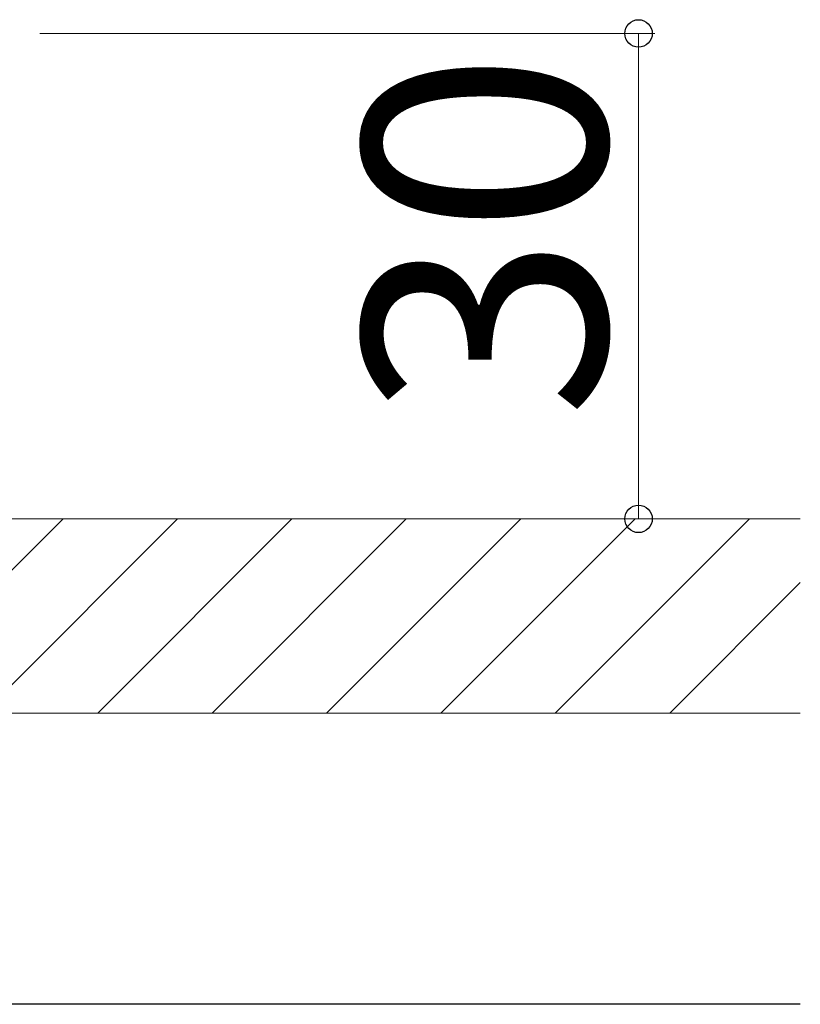
# Model space of a CAD drawing. Extents: x 0 to 1980, y 0 to 3206.
# Drawn here: x 795 to 843, y 1757 to 1818 of the extents above; entities that cross this region are included whole.
import ezdxf

# ---------------------------------------------------------------- set-up
doc = ezdxf.new("R2010")
doc.units = 0
for name, color, linetype, lineweight in [('YKK_D', 6, 'CONTINUOUS', 13), ('YSS_K', 3, 'CONTINUOUS', 13), ('YSS_KE', 3, 'CONTINUOUS', 30)]:
    doc.layers.add(name, color=color, linetype=linetype, lineweight=lineweight)
doc.styles.get("Standard").update_dxf_attribs({"font": 'txt', "bigfont": 'BIGFONT'})

msp = doc.modelspace()

# ---------------------------------------------------------------- linework, layer by layer
at = {"layer": 'YKK_D'}
for p, q in [((796.187, 1817.356), (834.187, 1817.356)), ((833.187, 1817.356), (833.187, 1787.356)), ((796.187, 1787.356), (834.187, 1787.356))]:
    msp.add_line(p, q, dxfattribs=at)
at = {"layer": 'YKK_D', "linetype": 'ByBlock', "lineweight": -2}
for centre in [(833.187, 1817.356), (833.187, 1787.356)]:
    msp.add_circle(centre, 0.85, dxfattribs=at)
at = {"layer": 'YSS_K'}
for p, q in [((843.187, 1787.356), (698.187, 1787.356)), ((785.618, 1775.356), (797.618, 1787.356)), ((792.689, 1775.356), (804.689, 1787.356)), ((799.76, 1775.356), (811.76, 1787.356)), ((806.831, 1775.356), (818.831, 1787.356)), ((813.902, 1775.356), (825.902, 1787.356)), ((820.973, 1775.356), (832.973, 1787.356)), ((828.044, 1775.356), (840.044, 1787.356)), ((835.115, 1775.356), (843.187, 1783.428)), ((843.187, 1775.356), (698.187, 1775.356))]:
    msp.add_line(p, q, dxfattribs=at)
at = {"layer": 'YSS_KE'}
msp.add_line((843.187, 1757.356), (640.687, 1757.356), dxfattribs=at)

# ---------------------------------------------------------------- texts
at = {"layer": 'YKK_D'}
msp.add_text('30', height=15, rotation=90, dxfattribs=at).set_placement((831.187, 1793.556))

doc.saveas('drawing.dxf')
